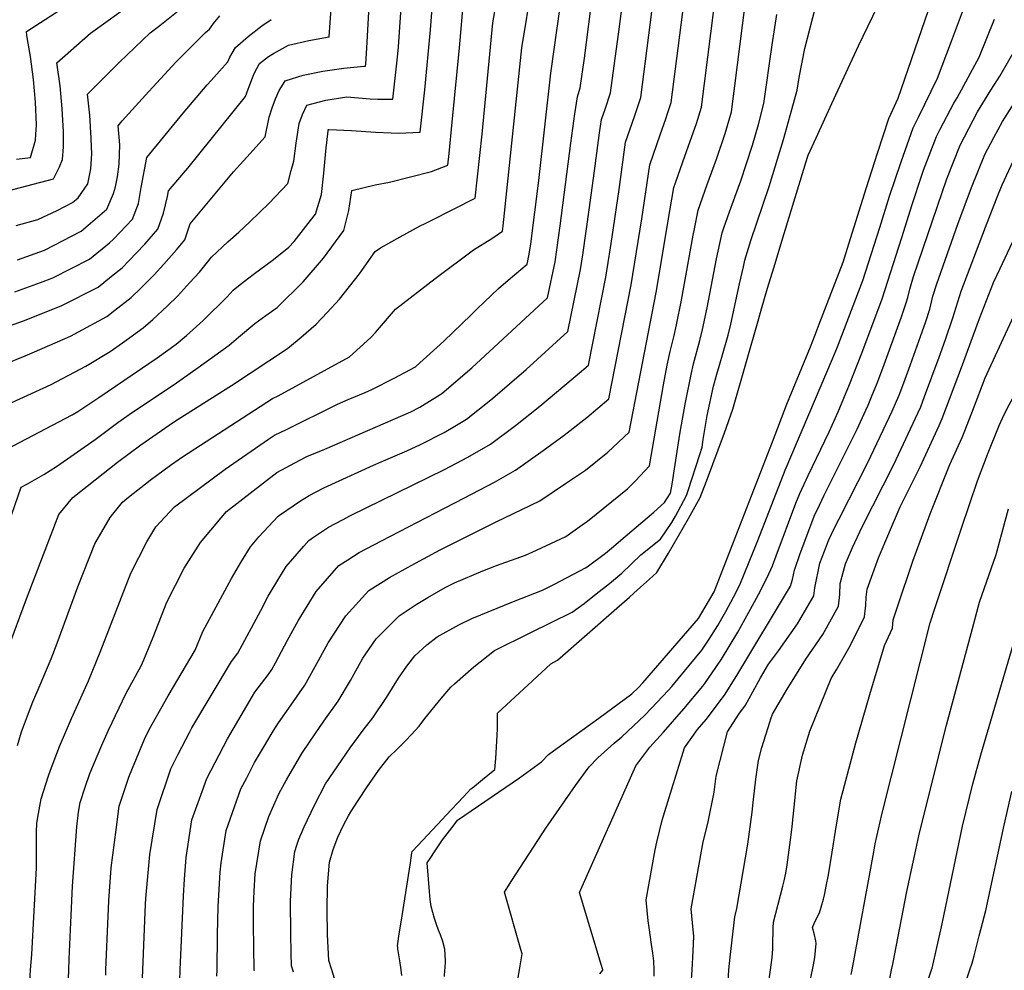
# Model space of a CAD drawing. Units: inches. Extents: x 2619878 to 2625334, y 1485787 to 1491268.
# Drawn here: x 2623086 to 2623520, y 1490000 to 1490419 of the extents above; entities that cross this region are included whole.
import ezdxf

# ---------------------------------------------------------------- set-up
doc = ezdxf.new("R2010")
doc.units = ezdxf.units.IN
doc.header["$MEASUREMENT"] = 0
doc.layers.add('tile_2735_24_contour_10ft', color=208, linetype='Continuous')

msp = doc.modelspace()

# ---------------------------------------------------------------- linework, layer by layer
at = {"layer": 'tile_2735_24_contour_10ft'}
for points, elevation in [([(2623090.37, 1490000), (2623090.83, 1490006.76), (2623092.93, 1490045.06), (2623092.9, 1490052.9), (2623092.97, 1490060.79), (2623093.15, 1490064.76), (2623093.86, 1490069.07), (2623094.98, 1490075.43), (2623098.22, 1490085.65), (2623099.08, 1490088.16), (2623103.14, 1490098.58), (2623108.44, 1490110.92), (2623115.85, 1490127.46), (2623121.07, 1490140.13), (2623134.49, 1490175.05), (2623141.58, 1490188.84), (2623145.54, 1490195.4), (2623153.84, 1490204.23), (2623176.05, 1490220.9), (2623195.26, 1490234.01), (2623197.92, 1490235.82), (2623203.1, 1490238.4), (2623225.66, 1490249.46), (2623230.3, 1490251.63), (2623237.82, 1490254.59), (2623240.72, 1490255.93), (2623250.55, 1490260.9), (2623260, 1490266.02), (2623260.17, 1490266.13), (2623260.33, 1490266.27), (2623272.46, 1490277.3), (2623284.5, 1490288.97), (2623287.19, 1490291.54), (2623296.62, 1490300.49), (2623300.89, 1490304.17), (2623309.24, 1490311.2), (2623310.17, 1490315.72), (2623310.81, 1490320.24), (2623314.35, 1490348.16), (2623319.64, 1490395.54), (2623333.11, 1490491.72)], 9680), ([(2623107.2, 1490000), (2623107.4, 1490004.83), (2623108.1, 1490020.88), (2623108.87, 1490036.96), (2623110.73, 1490063.16), (2623111.49, 1490069.65), (2623112.16, 1490073.87), (2623114.44, 1490080.54), (2623116.52, 1490086.58), (2623121.77, 1490099.2), (2623124.67, 1490105.79), (2623132.47, 1490122.12), (2623139.12, 1490134.15), (2623140.23, 1490136.82), (2623144.32, 1490146.81), (2623150.34, 1490162.18), (2623158.1, 1490177.25), (2623165.18, 1490188.54), (2623174.31, 1490199.34), (2623176.7, 1490202.16), (2623198.88, 1490219.38), (2623208.95, 1490224.83), (2623212.11, 1490226.37), (2623220.01, 1490229.66), (2623257.98, 1490246.07), (2623261.97, 1490248.15), (2623271.66, 1490254.16), (2623284.79, 1490265.51), (2623318.23, 1490296.38), (2623321.51, 1490312.27), (2623323.76, 1490328.2), (2623328.5, 1490364.67), (2623330.28, 1490377.51), (2623331.34, 1490385.01), (2623332.64, 1490388.94), (2623334.5, 1490402.02), (2623345.5, 1490488.66)], 9690), ([(2623272.98, 1490000), (2623273.02, 1490000.67), (2623273.25, 1490004.18), (2623272.97, 1490009.23), (2623272.06, 1490012.57), (2623271.06, 1490015.52), (2623270.18, 1490017.62), (2623269.26, 1490020.04), (2623268.35, 1490022.76), (2623266.91, 1490028.04), (2623266.51, 1490031.13), (2623266.15, 1490034.63), (2623265.13, 1490047.19), (2623266.7, 1490049.66), (2623268.31, 1490052.04), (2623271.97, 1490057.33), (2623277.08, 1490064.04), (2623278.58, 1490065.99), (2623305.87, 1490084.68), (2623315.59, 1490091.77), (2623318.65, 1490095.06), (2623322.49, 1490097.79), (2623340.8, 1490111.09), (2623355.41, 1490121.74), (2623358.36, 1490124.63), (2623360.16, 1490126.56), (2623384.81, 1490155.03), (2623391.66, 1490166.73), (2623417.31, 1490232.88), (2623423.61, 1490249.48), (2623434.07, 1490274.83), (2623436.1, 1490280.05), (2623437.94, 1490284.83), (2623448.5, 1490312.18), (2623451.06, 1490320.19), (2623458.74, 1490345.02), (2623463.66, 1490360.24), (2623468.68, 1490375.42), (2623472.81, 1490384.41), (2623495.05, 1490449.4)], 9780), ([(2623078.61, 1490283.17), (2623087.22, 1490286.22), (2623103.86, 1490292.94), (2623120.07, 1490301.05), (2623126.04, 1490305.91), (2623130.65, 1490309.69), (2623136.9, 1490316.03), (2623140.7, 1490320.06), (2623146.46, 1490326.66), (2623148.95, 1490333.7), (2623150.63, 1490341.06), (2623151.11, 1490343.64), (2623157.68, 1490351.39), (2623159.58, 1490353.62), (2623185.01, 1490385.24), (2623186.19, 1490388.34), (2623188.88, 1490395.35), (2623191.24, 1490399.72), (2623195.25, 1490402.76), (2623197.45, 1490404.16), (2623204.03, 1490407.84), (2623213.04, 1490409.88), (2623221.9, 1490411.52), (2623224, 1490440.91)], 9610), ([(2623123.53, 1490000), (2623124.85, 1490030.48), (2623125.91, 1490045.11), (2623128, 1490061.83), (2623129.45, 1490072.3), (2623133.57, 1490085.03), (2623135.19, 1490089), (2623140.6, 1490101.79), (2623142.58, 1490105.98), (2623150.96, 1490120.87), (2623162.87, 1490140.96), (2623166.2, 1490149.31), (2623178.93, 1490172.63), (2623183.01, 1490179.75), (2623187.28, 1490186.54), (2623191.01, 1490191.01), (2623199.42, 1490200.1), (2623199.98, 1490200.53), (2623209.27, 1490206.94), (2623213.12, 1490209.17), (2623219.57, 1490212.64), (2623241.44, 1490222.58), (2623244.83, 1490224.09), (2623256.23, 1490228.86), (2623262.23, 1490231.78), (2623272.63, 1490237.03), (2623278.04, 1490240.26), (2623282.41, 1490242.94), (2623293.17, 1490251.43), (2623295.11, 1490253.01), (2623308.74, 1490264.77), (2623327.21, 1490281.55), (2623332.73, 1490308.86), (2623333.75, 1490315.32), (2623336.75, 1490336.18), (2623339.18, 1490354.65), (2623341.16, 1490369.09), (2623341.98, 1490375.02), (2623343.56, 1490379.63), (2623345.9, 1490386.84), (2623349.72, 1490414.84), (2623352.84, 1490438.75)], 9700), ([(2623156.27, 1490000), (2623157.75, 1490032.66), (2623158.25, 1490040), (2623158.93, 1490049.63), (2623161.44, 1490066.19), (2623165.9, 1490078.77), (2623167.97, 1490084.48), (2623177.1, 1490101.97), (2623188.17, 1490120.76), (2623189.25, 1490122.56), (2623194.99, 1490130.19), (2623196.66, 1490132.53), (2623198.26, 1490135.51), (2623203.58, 1490145.49), (2623208.21, 1490153.91), (2623216.24, 1490166.91), (2623226.17, 1490178.34), (2623230.14, 1490180.9), (2623235.18, 1490184.09), (2623244.94, 1490189.21), (2623268.75, 1490201.59), (2623281.67, 1490208.17), (2623294.79, 1490215.16), (2623304.03, 1490220.39), (2623316.31, 1490229.09), (2623325.58, 1490235.81), (2623335.52, 1490243.63), (2623345.18, 1490251.91), (2623355, 1490302.11), (2623359.73, 1490331.29), (2623363.27, 1490355.06), (2623367.84, 1490368.21), (2623370.37, 1490375.39), (2623371.12, 1490377.65), (2623372.72, 1490382.6), (2623379.55, 1490436.34)], 9720), ([(2623223.15, 1490000), (2623221.86, 1490004.18), (2623221.2, 1490015.61), (2623221, 1490026.4), (2623221.28, 1490037.04), (2623222.07, 1490047.53), (2623223.65, 1490053.11), (2623225.8, 1490058.51), (2623228.25, 1490063.82), (2623230.4, 1490067.98), (2623231.51, 1490069.8), (2623234.74, 1490074.73), (2623238.72, 1490080.76), (2623243.74, 1490087.94), (2623248.32, 1490093.97), (2623251.72, 1490097.21), (2623255.71, 1490101.2), (2623258.18, 1490103.82), (2623261.63, 1490107.56), (2623264.16, 1490110.84), (2623271.34, 1490119.74), (2623275.54, 1490124.66), (2623277.26, 1490126.24), (2623285.64, 1490133.64), (2623294.87, 1490140.84), (2623310.89, 1490148.88), (2623329.03, 1490157.8), (2623334.3, 1490161.67), (2623339.64, 1490165.82), (2623345.5, 1490170.38), (2623350.89, 1490175.05), (2623359.34, 1490183.13), (2623367.95, 1490189.97), (2623372.99, 1490197.36), (2623374.57, 1490200.05), (2623379.45, 1490209.21), (2623380.22, 1490211.43), (2623385.31, 1490227.25), (2623386.31, 1490230.47), (2623386.87, 1490233.94), (2623388.61, 1490244.44), (2623391.4, 1490257.43), (2623392.88, 1490262.77), (2623393.99, 1490266.7), (2623397.22, 1490277.94), (2623397.77, 1490279.95), (2623398.94, 1490284.8), (2623402.79, 1490302.55), (2623404.53, 1490310.1), (2623405.21, 1490312.94), (2623406.73, 1490318.23), (2623407.84, 1490321.65), (2623415.91, 1490345.46), (2623422.14, 1490366.16), (2623425.93, 1490379.51), (2623428.23, 1490388.04), (2623429.14, 1490393.57), (2623431.65, 1490406.38), (2623439.73, 1490437.76)], 9760), ([(2623253.62, 1490000), (2623253.03, 1490003.96), (2623252.21, 1490009.37), (2623252.14, 1490009.97), (2623252.07, 1490010.7), (2623252.85, 1490015.91), (2623253.65, 1490021.15), (2623257.73, 1490047.21), (2623258.44, 1490051.71), (2623258.55, 1490052.19), (2623258.78, 1490052.54), (2623271.71, 1490066.35), (2623273.34, 1490068.09), (2623281.14, 1490076.4), (2623282.77, 1490078.12), (2623284.39, 1490079.81), (2623285.08, 1490080.36), (2623289.57, 1490084), (2623294.92, 1490088.34), (2623295.36, 1490093.32), (2623295.97, 1490103.33), (2623296.12, 1490106.44), (2623296.2, 1490113.3), (2623311.54, 1490127.52), (2623319.71, 1490134.97), (2623322.57, 1490136.61), (2623348.81, 1490159.55), (2623354.27, 1490164.34), (2623357.92, 1490167.57), (2623363.2, 1490172.27), (2623366.34, 1490175.25), (2623371.52, 1490183.87), (2623380.34, 1490199.16), (2623385.48, 1490208.28), (2623388.2, 1490215.48), (2623396.16, 1490236.83), (2623399.95, 1490247.28), (2623411.4, 1490287.21), (2623412.5, 1490291.6), (2623415.18, 1490300.61), (2623417.88, 1490309.57), (2623422.51, 1490324.83), (2623432.78, 1490358.47), (2623433.14, 1490359.27), (2623436.64, 1490367.01), (2623443.53, 1490382.15), (2623455.2, 1490407.47), (2623470.09, 1490438.4)], 9770), ([(2623075.23, 1490247.14), (2623085.6, 1490251.85), (2623099.36, 1490258.17), (2623114.7, 1490266.28), (2623125.42, 1490272.76), (2623130.88, 1490276.48), (2623139.92, 1490283.23), (2623144.23, 1490286.86), (2623150.58, 1490292.71), (2623155.18, 1490297.29), (2623160.6, 1490303.18), (2623164.73, 1490307.75), (2623170.13, 1490314.38), (2623177.26, 1490321.12), (2623182.08, 1490325.34), (2623186.91, 1490329.9), (2623195.44, 1490338.07), (2623203.7, 1490346.8), (2623205.23, 1490352.5), (2623206.31, 1490356.64), (2623207.42, 1490364.64), (2623208.7, 1490373.27), (2623210.19, 1490377.3), (2623212.13, 1490381.39), (2623220.46, 1490383.55), (2623229.68, 1490384.99), (2623240.06, 1490384.12), (2623243.35, 1490384.07), (2623250.04, 1490384.01), (2623252.08, 1490402.56), (2623252.53, 1490407.12), (2623254.44, 1490435.26)], 9630), ([(2623084.52, 1490099.01), (2623086.38, 1490105), (2623088.99, 1490112.12), (2623091.39, 1490118.2), (2623094.18, 1490124.68), (2623099.43, 1490137.2), (2623102.07, 1490144.13), (2623111.2, 1490169), (2623118.63, 1490187.93), (2623125.48, 1490199.47), (2623130.8, 1490206.32), (2623133.51, 1490208.53), (2623142.98, 1490215.97), (2623151.99, 1490222.64), (2623157.31, 1490226.21), (2623196.97, 1490252.02), (2623199.46, 1490253.25), (2623230.85, 1490270.32), (2623240.27, 1490278.84), (2623242.44, 1490281.13), (2623251.15, 1490291.41), (2623268.72, 1490304.95), (2623285.51, 1490317.53), (2623293.58, 1490322.63), (2623298.39, 1490325.85), (2623298.63, 1490328.21), (2623306.88, 1490406.63), (2623311.36, 1490434.41)], 9670), ([(2623172.53, 1490000), (2623172.72, 1490015.49), (2623173, 1490027.96), (2623173.89, 1490043.14), (2623174.34, 1490047.18), (2623176.54, 1490061.54), (2623183.06, 1490079.83), (2623185.61, 1490084.78), (2623189.1, 1490091.45), (2623193.03, 1490098.09), (2623197.32, 1490105.24), (2623199.61, 1490109.04), (2623205.14, 1490116.96), (2623211.28, 1490125.55), (2623217.25, 1490136.52), (2623221.47, 1490144.32), (2623229.27, 1490156.11), (2623239.45, 1490167.32), (2623248.48, 1490173.05), (2623258.05, 1490178.38), (2623270.92, 1490185.27), (2623295.55, 1490197.58), (2623310.91, 1490205.01), (2623314.81, 1490206.93), (2623326.13, 1490214.48), (2623334.92, 1490220.42), (2623344.83, 1490228.29), (2623354.17, 1490237.09), (2623366.1, 1490298.73), (2623372.11, 1490334.73), (2623373.91, 1490345.07), (2623374.61, 1490347.06), (2623377.88, 1490356.33), (2623381.87, 1490367.57), (2623383.8, 1490373.26), (2623386.08, 1490380.48), (2623392.93, 1490435.14)], 9730), ([(2623188.95, 1490000), (2623188.61, 1490020), (2623188.55, 1490028.01), (2623188.85, 1490034.7), (2623189.36, 1490042.36), (2623191.65, 1490056.89), (2623191.66, 1490056.93), (2623195.35, 1490067.66), (2623199.7, 1490077.64), (2623203.2, 1490083.9), (2623209.97, 1490095.53), (2623213.55, 1490100.84), (2623219.62, 1490109.76), (2623225.94, 1490118.55), (2623231.37, 1490127.58), (2623232.94, 1490130.56), (2623236.79, 1490137.57), (2623242.71, 1490146), (2623252.82, 1490156.23), (2623260.35, 1490161.12), (2623265.5, 1490164.28), (2623273.13, 1490168.64), (2623277.12, 1490170.67), (2623289.67, 1490176.02), (2623295.64, 1490178.43), (2623308.46, 1490182.88), (2623313.39, 1490185.06), (2623326.21, 1490191.18), (2623333.52, 1490196.28), (2623335.83, 1490197.95), (2623353.4, 1490212.11), (2623356.99, 1490215.68), (2623363.15, 1490222.27), (2623369.25, 1490258.05), (2623370.94, 1490266.66), (2623372.28, 1490272.72), (2623373.99, 1490279.74), (2623375.09, 1490284.49), (2623377.29, 1490295.34), (2623382.42, 1490324.08), (2623382.93, 1490326.75), (2623384.55, 1490335.09), (2623388.56, 1490346.31), (2623392.62, 1490357.48), (2623396.44, 1490368.88), (2623398.24, 1490374.86), (2623399.28, 1490378.39), (2623400.74, 1490389.85), (2623406.31, 1490433.93)], 9740), ([(2623061.86, 1490260.17), (2623088, 1490270.87), (2623092.12, 1490272.64), (2623107.88, 1490279.56), (2623123.95, 1490288.17), (2623127.51, 1490290.93), (2623134.6, 1490296.55), (2623139.08, 1490300.77), (2623144.77, 1490306.53), (2623149.12, 1490311.21), (2623154.61, 1490317.6), (2623158.31, 1490321.99), (2623160.62, 1490329.01), (2623179.72, 1490351.98), (2623185.63, 1490358.47), (2623193.78, 1490367.41), (2623195.52, 1490376.07), (2623196.84, 1490380.14), (2623198.25, 1490384.19), (2623199.84, 1490387.81), (2623201.64, 1490390.58), (2623202.62, 1490392.08), (2623202.93, 1490392.29), (2623210.48, 1490394.55), (2623219.16, 1490396.33), (2623228.46, 1490397.62), (2623237.16, 1490398.57), (2623237.95, 1490398.55), (2623238.05, 1490399.44), (2623238.51, 1490406.63), (2623239.67, 1490427.7)], 9620), ([(2623072.17, 1490172.93), (2623086.23, 1490212.86), (2623088.93, 1490214.38), (2623096.21, 1490218.47), (2623101.71, 1490222.05), (2623118.76, 1490233.96), (2623128.85, 1490241.46), (2623135.27, 1490246.04), (2623153.6, 1490258.22), (2623164.15, 1490265.66), (2623177.87, 1490275.54), (2623181.96, 1490279.06), (2623189.15, 1490285.13), (2623194.02, 1490288.59), (2623198.96, 1490292.13), (2623210.54, 1490303.41), (2623219.39, 1490313.83), (2623228.44, 1490326.07), (2623230.67, 1490334.92), (2623231.9, 1490343.79), (2623242.25, 1490346.24), (2623248.59, 1490347.33), (2623266.99, 1490352.05), (2623274.21, 1490354.93), (2623274.77, 1490359.98), (2623276.18, 1490373.91), (2623279.39, 1490406.58), (2623281.36, 1490428.82)], 9650), ([(2623076.88, 1490342.63), (2623100.41, 1490348.83), (2623103.15, 1490354.2), (2623104.44, 1490357.38), (2623104.86, 1490363), (2623104.8, 1490369.81), (2623104.32, 1490379.79), (2623103.36, 1490389.88), (2623101.92, 1490399.99), (2623116.73, 1490413.16), (2623124.56, 1490418.62), (2623139.26, 1490429.37)], 9570), ([(2623080.2, 1490140.98), (2623088.56, 1490163.71), (2623102.78, 1490200.8), (2623109.02, 1490208.3), (2623128.69, 1490223.99), (2623138.99, 1490231.52), (2623153.39, 1490241.5), (2623155.39, 1490242.84), (2623178.92, 1490257.72), (2623203.56, 1490274.09), (2623209.55, 1490279.08), (2623216.19, 1490284.76), (2623221.05, 1490289.89), (2623226.52, 1490295.75), (2623235.32, 1490306.95), (2623242.15, 1490316.86), (2623244.53, 1490318.43), (2623253.31, 1490323.3), (2623262.09, 1490328.11), (2623264.19, 1490329.13), (2623266.92, 1490330.45), (2623286.3, 1490340.39), (2623289.45, 1490368.57), (2623294.12, 1490417.73), (2623296.01, 1490428.63)], 9660), ([(2623079.86, 1490229.72), (2623108.59, 1490244.78), (2623111.13, 1490246.21), (2623120.4, 1490252.42), (2623146.09, 1490269.96), (2623154.49, 1490276.01), (2623158.99, 1490279.78), (2623166.46, 1490286.42), (2623177.03, 1490296.86), (2623179.64, 1490299.76), (2623182.68, 1490302.3), (2623188.4, 1490306.71), (2623197.37, 1490313.34), (2623204.22, 1490318.71), (2623206.55, 1490321.23), (2623213.72, 1490330.47), (2623215.88, 1490333.3), (2623218.5, 1490341.93), (2623219.58, 1490351.44), (2623220.48, 1490361.06), (2623221.48, 1490369.97), (2623221.54, 1490370.53), (2623221.58, 1490370.63), (2623221.8, 1490370.68), (2623231.86, 1490370.18), (2623242.31, 1490369.5), (2623249.28, 1490369.11), (2623252.58, 1490369.05), (2623262.12, 1490369.47), (2623264.09, 1490388.12), (2623266.68, 1490414.62), (2623267.3, 1490424.08)], 9640), ([(2623084.03, 1490328.34), (2623093.56, 1490330.93), (2623102.08, 1490334.84), (2623108.81, 1490338.47), (2623111.28, 1490340.54), (2623115.54, 1490346.71), (2623116.93, 1490353.32), (2623117.22, 1490357.73), (2623117.27, 1490360.02), (2623117.22, 1490362.87), (2623117.1, 1490366.86), (2623116.46, 1490376.88), (2623115.44, 1490386.14), (2623129.56, 1490400.29), (2623143.08, 1490413.32), (2623147.24, 1490416.45), (2623156.18, 1490423.49)], 9580), ([(2623084.1, 1490357.52), (2623090.3, 1490358.31), (2623092.51, 1490365.96), (2623092.72, 1490368.38), (2623092.96, 1490372.64), (2623092.43, 1490382.64), (2623091.62, 1490392.7), (2623090.31, 1490402.88), (2623088.7, 1490412.12), (2623088.5, 1490413.77), (2623107.52, 1490426.01)], 9560), ([(2623305.78, 1490000), (2623306.98, 1490007.11), (2623306.38, 1490008.99), (2623299.16, 1490034.24), (2623300.72, 1490036.73), (2623302.45, 1490039.43), (2623317.39, 1490062.46), (2623330.56, 1490081.38), (2623336.57, 1490089.58), (2623340.43, 1490093.52), (2623347.54, 1490100.05), (2623351.01, 1490102.84), (2623361.08, 1490112.33), (2623363.9, 1490115.23), (2623371.49, 1490123.33), (2623372.92, 1490124.93), (2623386.15, 1490141), (2623389.41, 1490145.91), (2623393.24, 1490151.85), (2623396.81, 1490158.02), (2623400.17, 1490164.44), (2623402.92, 1490169.79), (2623410.95, 1490189.39), (2623422.95, 1490220.35), (2623443.87, 1490269.49), (2623445.95, 1490274.77), (2623457.12, 1490304.07), (2623464.6, 1490327.35), (2623468.91, 1490341.22), (2623474.03, 1490356.36), (2623479.37, 1490371.42), (2623481.77, 1490376.03), (2623490.16, 1490393.21), (2623496.3, 1490409.65), (2623502.42, 1490426.1)], 9790), ([(2623083.37, 1490299.03), (2623094.72, 1490303.22), (2623100.16, 1490305.23), (2623116.33, 1490313.49), (2623125.07, 1490320.7), (2623126.87, 1490322.22), (2623135.25, 1490331.09), (2623137.9, 1490338.06), (2623139.12, 1490344.99), (2623141.6, 1490358.27), (2623157.66, 1490377.83), (2623168.1, 1490390.25), (2623169.9, 1490392.27), (2623177.34, 1490400.41), (2623178.22, 1490402.51), (2623180.63, 1490406.84), (2623186.22, 1490411.7), (2623192.25, 1490416.27), (2623196.41, 1490419.14)], 9600), ([(2623084.62, 1490313.12), (2623096.48, 1490317.44), (2623112.64, 1490325.76), (2623124, 1490335.53), (2623126.93, 1490342.39), (2623127.75, 1490345.38), (2623128.59, 1490349.75), (2623129.44, 1490355.28), (2623129.63, 1490363.86), (2623128.96, 1490372.29), (2623130.75, 1490374.39), (2623142.52, 1490387.41), (2623154.54, 1490400.44), (2623167.42, 1490413.46), (2623169.26, 1490414.94), (2623169.9, 1490415.86), (2623170.97, 1490417.36), (2623173.81, 1490420.72)], 9590), ([(2623139.88, 1490000), (2623141.02, 1490029.04), (2623141.12, 1490031.45), (2623142.86, 1490050.96), (2623146.17, 1490070.79), (2623146.31, 1490071.25), (2623152.21, 1490088.74), (2623155.39, 1490095.1), (2623160.33, 1490104.72), (2623161.44, 1490106.79), (2623178.89, 1490136.07), (2623181.68, 1490139.68), (2623191.89, 1490158.55), (2623195.08, 1490164.8), (2623199.73, 1490172.65), (2623202.96, 1490177.93), (2623210.79, 1490186.93), (2623212.93, 1490189.33), (2623215.03, 1490190.82), (2623221.71, 1490195.26), (2623227.79, 1490198.56), (2623231.37, 1490200.46), (2623272.82, 1490220.74), (2623283.13, 1490226.09), (2623293.05, 1490231.84), (2623304.07, 1490240.07), (2623314.82, 1490248.55), (2623333.15, 1490264.01), (2623336.2, 1490266.73), (2623343.88, 1490305.48), (2623345.94, 1490318.46), (2623346.7, 1490323.29), (2623349.78, 1490344.19), (2623352.02, 1490360.67), (2623352.63, 1490365.04), (2623356.52, 1490376.37), (2623357.58, 1490379.5), (2623359.32, 1490384.72), (2623364.23, 1490422.47)], 9710), ([(2623205.99, 1490000), (2623205.41, 1490001.89), (2623205.25, 1490007.22), (2623204.98, 1490016.07), (2623204.91, 1490030.29), (2623205.53, 1490041.89), (2623206.87, 1490052.21), (2623207.75, 1490055.04), (2623208.59, 1490057.74), (2623210.87, 1490063.13), (2623215.48, 1490072.7), (2623220.33, 1490082.02), (2623222.24, 1490084.88), (2623225.75, 1490090.08), (2623231.25, 1490098.02), (2623236.95, 1490105.71), (2623241.25, 1490111.25), (2623247.27, 1490120.2), (2623252.46, 1490128.71), (2623256.14, 1490134.04), (2623259.67, 1490138.55), (2623264.98, 1490143.35), (2623269.51, 1490146.84), (2623279.17, 1490152.25), (2623284.83, 1490155.04), (2623303.26, 1490162.5), (2623315.94, 1490167.52), (2623321.21, 1490170.08), (2623334.98, 1490177.35), (2623335.61, 1490177.79), (2623343.76, 1490183.78), (2623346.45, 1490186.04), (2623352.39, 1490191.09), (2623364.99, 1490201.83), (2623369.71, 1490206.13), (2623372.33, 1490210.31), (2623373.16, 1490214.29), (2623374.5, 1490222.86), (2623376.56, 1490236.23), (2623378.85, 1490249.48), (2623381.45, 1490262.58), (2623382.61, 1490267.28), (2623385.34, 1490277.56), (2623386.47, 1490282.39), (2623388.49, 1490291.94), (2623392.69, 1490313.53), (2623393.41, 1490316.92), (2623395.19, 1490325.11), (2623395.96, 1490327.33), (2623399.15, 1490336.38), (2623403.34, 1490348.02), (2623405.9, 1490355.69), (2623408.53, 1490363.77), (2623411.14, 1490372.82), (2623413.56, 1490382.13), (2623417.27, 1490407.93), (2623419.34, 1490421.28)], 9750), ([(2623342.52, 1490000), (2623341.8, 1490002.39), (2623332.28, 1490034.23), (2623357.07, 1490090.01), (2623363.3, 1490098.29), (2623369.26, 1490104.89), (2623378.34, 1490115.12), (2623386.6, 1490125.21), (2623387.54, 1490126.38), (2623392.69, 1490133.88), (2623394.89, 1490137.1), (2623402.09, 1490148.99), (2623408.6, 1490160.73), (2623411.16, 1490165.61), (2623415.02, 1490173.06), (2623417.31, 1490178.21), (2623418.99, 1490182.61), (2623427.67, 1490205.87), (2623429.38, 1490210.17), (2623433.01, 1490217.99), (2623442.33, 1490237.28), (2623446.29, 1490246.08), (2623451.25, 1490258.11), (2623456.68, 1490271.98), (2623465.67, 1490296.02), (2623474.32, 1490322.97), (2623478.87, 1490337.5), (2623483.22, 1490350.46), (2623483.96, 1490352.65), (2623489.65, 1490367.57), (2623491.3, 1490370.76), (2623497.28, 1490382.24), (2623498.75, 1490384.65), (2623508.48, 1490402.5), (2623515.24, 1490419.26)], 9800), ([(2623365.19, 1490000), (2623365.11, 1490003.88), (2623364.59, 1490007.47), (2623364.05, 1490011.26), (2623363.01, 1490018.66), (2623362.59, 1490021.63), (2623362.15, 1490026.17), (2623361.71, 1490030.89), (2623365.69, 1490052.95), (2623366.32, 1490056.29), (2623368.71, 1490066.03), (2623372.38, 1490077.99), (2623378.56, 1490097.98), (2623384.26, 1490106.06), (2623388.06, 1490110.45), (2623396.18, 1490121.13), (2623401.66, 1490129.82), (2623425.24, 1490169.23), (2623426.17, 1490172.23), (2623427.06, 1490176.33), (2623429.59, 1490183.66), (2623433.75, 1490194.96), (2623434.64, 1490197.31), (2623435.74, 1490200.08), (2623438.05, 1490204.91), (2623440.19, 1490209.32), (2623454.69, 1490238.53), (2623458.52, 1490246.79), (2623459.55, 1490249.1), (2623461.06, 1490252.76), (2623463.45, 1490258.82), (2623465.97, 1490265.45), (2623474.22, 1490287.96), (2623476.38, 1490294.58), (2623476.96, 1490296.6), (2623477.94, 1490300.15), (2623479.45, 1490305.73), (2623494.21, 1490348.81), (2623500.04, 1490363.69), (2623507.69, 1490378.35), (2623513.56, 1490387.93), (2623517.54, 1490394.18), (2623524.87, 1490406.96)], 9810), ([(2623381.88, 1490000), (2623382.39, 1490008.26), (2623382.7, 1490014.85), (2623382.34, 1490017.76), (2623381.46, 1490027.02), (2623386.83, 1490056.57), (2623388.85, 1490064.58), (2623391.71, 1490078.39), (2623392.57, 1490085.48), (2623394.25, 1490092.37), (2623397.59, 1490105.03), (2623402.59, 1490112.86), (2623405.4, 1490116.71), (2623408.69, 1490122.6), (2623412.07, 1490128.86), (2623415.67, 1490134.84), (2623419.96, 1490140.71), (2623428.37, 1490152.59), (2623435.63, 1490164.94), (2623436.08, 1490168.51), (2623438.22, 1490179.35), (2623440.21, 1490184.7), (2623441.12, 1490187.06), (2623442.26, 1490189.74), (2623444.59, 1490194.68), (2623446.68, 1490198.88), (2623459.41, 1490223.81), (2623470.14, 1490246.45), (2623472.09, 1490250.88), (2623473.18, 1490253.52), (2623474.77, 1490257.73), (2623477.4, 1490264.92), (2623482.63, 1490279.35), (2623484.94, 1490285.96), (2623486.67, 1490291.47), (2623488.07, 1490297.09), (2623489.8, 1490302.61), (2623499.05, 1490328.84), (2623505.03, 1490345.09), (2623510.96, 1490359.61), (2623514.93, 1490367.03), (2623518.79, 1490374.2), (2623532.89, 1490396.36)], 9820), ([(2623452.45, 1490000), (2623461.96, 1490052.13), (2623462.68, 1490055.58), (2623465.61, 1490068.53), (2623486.92, 1490153.14), (2623488.98, 1490159.38), (2623500.73, 1490194.83), (2623507.65, 1490215.69), (2623512.06, 1490227.3), (2623517.31, 1490240.08), (2623518.74, 1490243.31), (2623520.81, 1490247.57), (2623541.58, 1490285.65), (2623544.14, 1490290.33), (2623546.7, 1490294.41), (2623557.19, 1490310.85), (2623559.34, 1490314.31), (2623567.07, 1490327.7), (2623575.52, 1490345.04), (2623585.2, 1490367.93), (2623589.52, 1490378.31), (2623590.67, 1490380.93), (2623594.23, 1490388.3)], 9860), ([(2623398.15, 1490000), (2623398.75, 1490005.66), (2623400.69, 1490023.46), (2623401.6, 1490027.06), (2623406.44, 1490055.41), (2623408.47, 1490069.64), (2623408.78, 1490073.8), (2623410, 1490084.14), (2623411.17, 1490092.38), (2623412.65, 1490098.06), (2623416.12, 1490109.27), (2623416.61, 1490110.74), (2623417.42, 1490112.8), (2623423.76, 1490123.79), (2623432.03, 1490137.13), (2623439.59, 1490147.96), (2623446.4, 1490160.5), (2623447.11, 1490165.62), (2623447.21, 1490170.4), (2623449.55, 1490179.12), (2623452.58, 1490186.32), (2623456.92, 1490195.35), (2623470.78, 1490222.88), (2623481.45, 1490245.53), (2623482.7, 1490248.32), (2623484.38, 1490252.84), (2623490.76, 1490270.2), (2623493.58, 1490278), (2623496.8, 1490287.58), (2623500.53, 1490299.37), (2623511.3, 1490327.51), (2623516.1, 1490340.07), (2623518.58, 1490346.25), (2623524.5, 1490358.87)], 9830), ([(2623416.51, 1490000), (2623416.53, 1490000.11), (2623417.24, 1490005.55), (2623417.52, 1490009.25), (2623417.56, 1490012.88), (2623417.59, 1490016.51), (2623417.61, 1490018.53), (2623417.85, 1490021.11), (2623421.97, 1490036.91), (2623422.5, 1490039.25), (2623423.23, 1490042.66), (2623423.88, 1490046.3), (2623425.6, 1490059.55), (2623426.05, 1490063.32), (2623426.84, 1490071.75), (2623428.08, 1490083.41), (2623430.56, 1490094.74), (2623433.8, 1490105.28), (2623443.2, 1490128.59), (2623445.66, 1490132.64), (2623451.65, 1490142.98), (2623457.91, 1490155.75), (2623458.5, 1490160.92), (2623458.67, 1490164.37), (2623459.12, 1490167.86), (2623464.11, 1490181.77), (2623467.32, 1490189.37), (2623473.63, 1490204.24), (2623477.84, 1490212.71), (2623482.47, 1490221.93), (2623490.86, 1490240.17), (2623492.21, 1490243.14), (2623500.67, 1490265.71), (2623508.54, 1490287.3), (2623514.8, 1490303.16), (2623517.53, 1490309.1), (2623529.05, 1490333.44)], 9840), ([(2623434.92, 1490000), (2623435.37, 1490002.26), (2623435.96, 1490005.49), (2623436.62, 1490011.74), (2623436.48, 1490012.81), (2623435.8, 1490016.1), (2623435.01, 1490018.76), (2623436.06, 1490021.25), (2623438.14, 1490025.13), (2623438.86, 1490027.65), (2623439.81, 1490031.17), (2623440.47, 1490033.72), (2623441.07, 1490036.94), (2623442, 1490041.99), (2623443.73, 1490051.91), (2623445.53, 1490063.94), (2623447.49, 1490075.32), (2623448.49, 1490079.2), (2623454.09, 1490100.17), (2623460.28, 1490121.51), (2623466.78, 1490143.04), (2623470.22, 1490150.67), (2623470.59, 1490154.36), (2623472.52, 1490160.19), (2623479.24, 1490180.28), (2623486.83, 1490201.1), (2623495.52, 1490222.87), (2623500.97, 1490234.76), (2623502.19, 1490237.7), (2623505.9, 1490247.55), (2623511.11, 1490261.13), (2623523.71, 1490288.5)], 9850), ([(2623469.87, 1490000), (2623470.43, 1490002.56), (2623476.59, 1490034.66), (2623482.19, 1490060.5), (2623494, 1490107.91), (2623505.52, 1490150.53), (2623508.66, 1490162.15), (2623515.93, 1490183.15), (2623521.38, 1490203.4)], 9870), ([(2623487.42, 1490000), (2623487.7, 1490000.82), (2623489.24, 1490007.31), (2623492.14, 1490020.41), (2623501.18, 1490063.39), (2623505.69, 1490082.14), (2623509.13, 1490094.92), (2623529.6, 1490164.38)], 9880), ([(2623504.28, 1490000), (2623505.31, 1490003.05), (2623506.27, 1490006.19), (2623508.53, 1490015.04), (2623511.38, 1490026.21), (2623519.46, 1490063.83), (2623522.89, 1490078.67)], 9890), ([(2623089.64, 1489989.5), (2623090.37, 1490000)], 9680), ([(2623106.69, 1489988.13), (2623107.2, 1490000)], 9690), ([(2623123.51, 1489997.73), (2623123.53, 1490000)], 9700), ([(2623139.59, 1489992.72), (2623139.88, 1490000)], 9710), ([(2623156.05, 1489995.01), (2623156.27, 1490000)], 9720), ([(2623172.5, 1489997.3), (2623172.53, 1490000)], 9730), ([(2623188.96, 1489999.6), (2623188.95, 1490000)], 9740), ([(2623206.29, 1489999), (2623205.99, 1490000)], 9750), ([(2623225.47, 1489992.49), (2623223.15, 1490000)], 9760), ([(2623253.99, 1489997.52), (2623253.62, 1490000)], 9770), ([(2623272.79, 1489997.16), (2623272.98, 1490000)], 9780), ([(2623302.55, 1489980.81), (2623305.78, 1490000)], 9790), ([(2623341.18, 1489998.28), (2623342.56, 1489999.86), (2623342.52, 1490000)], 9800), ([(2623365.26, 1489997.25), (2623365.19, 1490000)], 9810), ([(2623380.35, 1489975.69), (2623381.88, 1490000)], 9820), ([(2623397.75, 1489995.25), (2623398.14, 1489999.89), (2623398.15, 1490000)], 9830), ([(2623414.42, 1489985.47), (2623416.51, 1490000)], 9840), ([(2623434.1, 1489995.88), (2623434.92, 1490000)], 9850), ([(2623452.08, 1489997.93), (2623452.45, 1490000)], 9860), ([(2623469.03, 1489996.1), (2623469.87, 1490000)], 9870), ([(2623485.47, 1489994.35), (2623487.42, 1490000)], 9880), ([(2623501.63, 1489992.12), (2623504.28, 1490000)], 9890)]:
    msp.add_lwpolyline(points, dxfattribs=dict(at, elevation=elevation))

doc.saveas('drawing.dxf')
